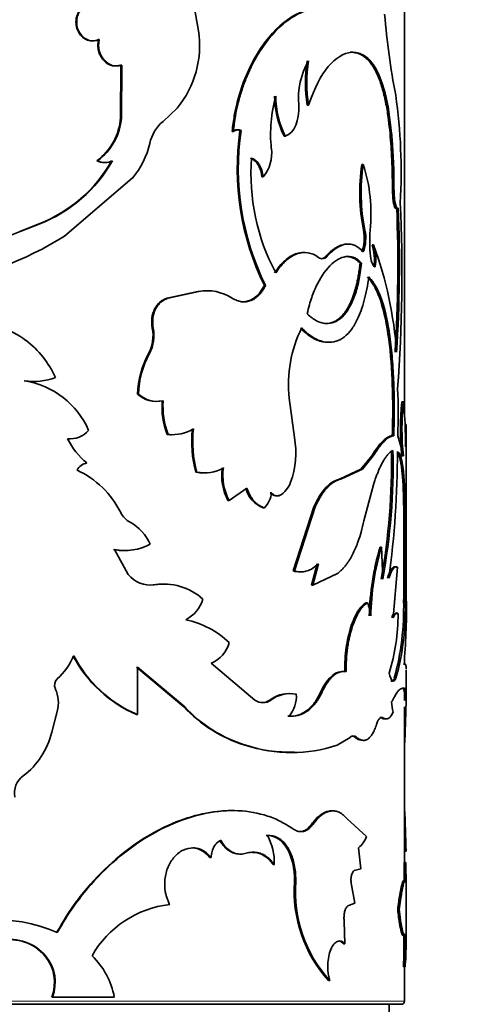
# Model space of a CAD drawing. Units: millimetres. Extents: x 0 to 1591, y 0 to 1922.
# Drawn here: x 826 to 840, y 1299 to 1331 of the extents above; entities that cross this region are included whole.
import ezdxf
from ezdxf import colors
from ezdxf.entities.mleader import LeaderData, LeaderLine
from ezdxf.math import Vec2, Vec3

# ---------------------------------------------------------------- set-up
doc = ezdxf.new("R2010")
doc.units = ezdxf.units.MM
doc.layers.add('DV1_Défaut', color=7, linetype='Continuous')
doc.layers.add('Défaut', color=7, linetype='Continuous')

# ---------------------------------------------------------------- blocks, each defined once
blk = doc.blocks.new('_DOT')
at = {"color": 0}
blk.add_line((0, 0), (-1, 0), dxfattribs=at)
at = {"color": 0, "const_width": 0.333}
blk.add_lwpolyline([(-0.1665, 0, 1), (0.1665, 0, 1)], format="xyb", close=True, dxfattribs=at)
blk = doc.blocks.new('SE')
at = {"layer": 'DV1_Défaut', "color": 7, "linetype": 'Continuous', "lineweight": 35}
for p, q in [((838.013, 1318.39), (838.013, 1346.514)), ((831.354, 1330.897), (831.175, 1331.859)), ((828.115, 1330.607), (828.14, 1330.607)), ((836.26, 1330.201), (836.305, 1330.201)), ((828.834, 1328.082), (828.845, 1329.783)), ((828.845, 1329.783), (828.872, 1329.783)), ((828.861, 1328.082), (828.872, 1329.783)), ((834.869, 1328.491), (834.912, 1328.491)), ((830.206, 1327.963), (830.658, 1328.387)), ((828.834, 1328.082), (828.861, 1328.082)), ((832.437, 1327.64), (832.474, 1327.64)), ((832.693, 1327.669), (832.73, 1327.669)), ((834.118, 1327.484), (834.158, 1327.484)), ((828.065, 1326.688), (828.09, 1326.688)), ((836.631, 1326.568), (836.677, 1326.568)), ((837.613, 1326.439), (837.662, 1326.439)), ((837.623, 1325.782), (837.613, 1326.439)), ((837.672, 1325.782), (837.662, 1326.439)), ((827.021, 1324.249), (829.216, 1326.13)), ((833.404, 1326.165), (833.442, 1326.165)), ((837.623, 1325.782), (837.672, 1325.782)), ((837.759, 1325.149), (837.808, 1325.149)), ((825.57, 1324.4), (826.199, 1324.65)), ((825.589, 1324.4), (826.216, 1324.649)), ((826.198, 1324.65), (826.216, 1324.649)), ((823.659, 1323.639), (825.589, 1324.4)), ((825.57, 1324.4), (825.589, 1324.4)), ((836.685, 1324.439), (836.732, 1324.439)), ((836.966, 1323.962), (837.014, 1323.962)), ((836.578, 1323.379), (836.624, 1323.379)), ((831.327, 1322.456), (830.342, 1322.24)), ((831.36, 1322.456), (830.373, 1322.24)), ((831.327, 1322.456), (831.36, 1322.456)), ((833.48, 1322.65), (833.519, 1322.65)), ((830.342, 1322.24), (830.373, 1322.24)), ((829.856, 1321.271), (829.885, 1321.271)), ((829.739, 1320.451), (829.768, 1320.451)), ((825.71, 1319.565), (825.729, 1319.565)), ((829.381, 1319.137), (829.409, 1319.137)), ((834.456, 1317.73), (834.286, 1319.004)), ((837.926, 1318.887), (837.976, 1318.887)), ((838.012, 1318.154), (838.062, 1318.154)), ((830.342, 1317.83), (830.373, 1317.83)), ((837.616, 1317.791), (837.665, 1317.791)), ((837.976, 1317.138), (837.792, 1317.791)), ((838.063, 1316.062), (838.063, 1317.831)), ((836.956, 1317.138), (836.604, 1316.703)), ((837.003, 1317.138), (836.651, 1316.703)), ((836.956, 1317.138), (837.003, 1317.138)), ((837.926, 1317.138), (837.976, 1317.138)), ((836.604, 1316.703), (835.935, 1316.389)), ((836.651, 1316.703), (835.979, 1316.389)), ((836.604, 1316.703), (836.651, 1316.703)), ((831.265, 1316.614), (831.298, 1316.614)), ((835.935, 1316.389), (835.979, 1316.389)), ((832.339, 1315.696), (832.917, 1316.093)), ((836.698, 1315.037), (837.017, 1316.24)), ((838.063, 1312.438), (838.063, 1316.062)), ((832.303, 1315.696), (832.339, 1315.696)), ((833.673, 1315.945), (833.712, 1315.945)), ((833.929, 1315.854), (833.969, 1315.854)), ((833.443, 1315.458), (833.482, 1315.458)), ((835.081, 1315.486), (834.413, 1313.413)), ((835.123, 1315.486), (834.454, 1313.413)), ((835.081, 1315.486), (835.123, 1315.486)), ((837.987, 1315.312), (838.037, 1315.312)), ((837.996, 1313.385), (837.987, 1315.312)), ((838.046, 1313.385), (838.037, 1315.312)), ((829.08, 1313.301), (828.633, 1314.108)), ((837.222, 1314.187), (837.27, 1314.187)), ((837.307, 1313.153), (837.27, 1314.187)), ((835.185, 1313.645), (835.006, 1312.954)), ((835.227, 1313.645), (835.048, 1312.954)), ((837.788, 1313.535), (837.647, 1311.896)), ((837.738, 1313.535), (837.788, 1313.535)), ((834.413, 1313.413), (834.454, 1313.413)), ((835.048, 1312.954), (835.842, 1313.326)), ((837.996, 1313.385), (838.046, 1313.385)), ((829.891, 1312.962), (829.92, 1312.962)), ((835.006, 1312.954), (835.048, 1312.954)), ((836.771, 1312.385), (836.818, 1312.385)), ((837.984, 1312.439), (838.034, 1312.439)), ((838.013, 1312.438), (838.013, 1312.439)), ((837.755, 1312.03), (837.804, 1312.03)), ((838.013, 1311.714), (838.013, 1312.096)), ((829.345, 1310.295), (830.875, 1309.02)), ((829.374, 1308.764), (829.374, 1310.295)), ((829.374, 1310.295), (830.907, 1309.02)), ((833.178, 1309.232), (831.758, 1310.426)), ((838.013, 1310.372), (838.013, 1310.576)), ((836.079, 1310.155), (836.124, 1310.155)), ((838.063, 1309.18), (838.063, 1310.205)), ((837.682, 1309.938), (837.731, 1309.938)), ((837.945, 1309.617), (838.016, 1309.617)), ((830.875, 1309.02), (830.907, 1309.02)), ((833.653, 1309.232), (833.692, 1309.232)), ((838.013, 1303.975), (838.013, 1309.019)), ((826.606, 1308.192), (826.783, 1308.868)), ((829.345, 1308.764), (829.374, 1308.764)), ((838.007, 1308.858), (838.057, 1308.858)), ((838.057, 1308.858), (838.02, 1307.862)), ((837.262, 1308.662), (837.31, 1308.662)), ((832.847, 1307.775), (832.884, 1307.775)), ((835.832, 1307.775), (836.252, 1308.027)), ((836.42, 1308.027), (836.466, 1308.027)), ((835.004, 1305.212), (835.046, 1305.212)), ((836.783, 1304.819), (836.154, 1305.393)), ((836.603, 1303.778), (836.524, 1304.457)), ((838.012, 1304.345), (838.062, 1304.345)), ((831.723, 1304.141), (831.757, 1304.141)), ((833.764, 1303.914), (833.804, 1303.914)), ((838.004, 1303.975), (838.054, 1303.975)), ((836.388, 1303.723), (836.603, 1303.778)), ((834.455, 1303.356), (834.496, 1303.356)), ((836.408, 1302.658), (836.287, 1303.307)), ((838.063, 1301.243), (838.063, 1303.4)), ((836.179, 1302.575), (836.408, 1302.658)), ((837.792, 1302.449), (837.841, 1302.449)), ((836.083, 1301.35), (836.062, 1302.071)), ((836.038, 1301.35), (836.083, 1301.35)), ((826.386, 1300.958), (826.407, 1300.958)), ((837.98, 1300.598), (838.03, 1300.598)), ((838.013, 1299.489), (838.013, 1300.598)), ((835.551, 1300.163), (835.595, 1300.163)), ((826.604, 1299.62), (826.626, 1299.62)), ((826.626, 1299.62), (828.628, 1299.62)), ((798.113, 1299.389), (837.913, 1299.389)), ((837.513, 1298.889), (837.513, 1299.389))]:
    blk.add_line(p, q, dxfattribs=at)
at = {"layer": 'DV1_Défaut', "color": 7, "linetype": 'Continuous', "lineweight": 18}
for p, q in [((835.474, 1323.601), (835.517, 1323.601)), ((835.322, 1309.529), (835.365, 1309.529)), ((838.013, 1299.489), (798.013, 1299.489))]:
    blk.add_line(p, q, dxfattribs=at)
at = {"layer": 'DV1_Défaut', "color": 7, "linetype": 'Continuous', "lineweight": 35}
for centre, radius, start, end in [((861.918, 1333.472), 24.634, 184.7521, 190.9077), ((828.183, 1330.425), 3.206, 320.5408, 8.4702), ((836.995, 1328.711), 2.41, 149.8003, 185.2337), ((838.938, 1329.207), 4.131, 170.0164, 189.9836), ((839.013, 1329.207), 4.164, 170.0953, 189.9047), ((838.241, 1327.554), 4.559, 164.4616, 185.9061), ((836.955, 1328.844), 3.147, 181.2629, 205.6041), ((836.879, 1328.818), 3.03, 180.8182, 206.1136), ((820.134, 1326.322), 17.77, 356.7976, 8.0479), ((826.929, 1328.224), 1.91, 306.4943, 355.7396), ((826.945, 1328.232), 1.922, 306.5757, 355.5371), ((831.062, 1326.957), 1.321, 130.4035, 167.1262), ((832.595, 1327.395), 0.291, 70.3041, 122.8224), ((832.631, 1327.395), 0.291, 70.251, 122.8434), ((841.222, 1326.436), 8.618, 171.7723, 206.06), ((841.194, 1326.429), 8.555, 171.6629, 206.2133), ((827.209, 1327.829), 2.63, 319.7544, 347.3073), ((832.561, 1326.916), 1.158, 319.549, 8.3495), ((824.512, 1328.955), 4.624, 291.3853, 330.6417), ((824.557, 1328.938), 4.599, 291.137, 330.7119), ((828.304, 1327.167), 0.535, 243.5109, 270.1066), ((828.329, 1327.173), 0.54, 243.7236, 296.2764), ((839.921, 1326.279), 6.874, 175.8644, 207.941), ((842.924, 1325.664), 6.358, 171.8205, 191.1039), ((842.852, 1325.661), 6.242, 171.6417, 191.2898), ((831.792, 1324.98), 5.137, 353.9609, 18.0142), ((788.843, 1323.019), 49.088, 355.6663, 2.698), ((793.42, 1323.326), 44.377, 356.3364, 2.3541), ((794.2, 1323.319), 43.647, 356.2844, 2.4029), ((835.462, 1324.18), 1.25, 339.2008, 11.9529), ((835.539, 1324.178), 1.221, 338.7906, 12.3422), ((841.704, 1324.083), 4.816, 175.7609, 185.7425), ((820.886, 1334.111), 11.615, 279.8135, 301.8797), ((835.449, 1323.491), 1.589, 351.3237, 17.2174), ((825.157, 1319.615), 12.629, 3.976, 20.1331), ((835.501, 1323.491), 1.584, 351.2925, 17.2706), ((835.357, 1323.717), 0.198, 231.86, 324.0723), ((831.598, 1321.018), 1.463, 84.7714, 100.7118), ((831.631, 1321.007), 1.474, 56.7938, 100.6165), ((824.039, 1318.565), 2.887, 53.1674, 90.0595), ((828.646, 1321.026), 1.235, 332.2622, 11.4639), ((828.681, 1321.026), 1.229, 332.1481, 11.5374), ((838.349, 1319.458), 4.088, 153.5634, 186.3807), ((823.876, 1318.391), 3.125, 24.1709, 52.6902), ((832.317, 1319.043), 2.938, 151.3582, 178.1759), ((832.345, 1319.041), 2.938, 151.3207, 178.1408), ((826.005, 1321.539), 1.995, 261.4947, 270.5867), ((826.023, 1321.565), 2.021, 261.6346, 290.3688), ((825.309, 1316.888), 2.71, 23.2839, 81.0901), ((822.67, 1318.53), 15.141, 357.1998, 2.9496), ((829.989, 1319.807), 0.906, 227.7603, 282.0507), ((830.017, 1319.804), 0.903, 227.64, 282.243), ((832.615, 1318.728), 2.444, 175.4695, 201.5685), ((832.65, 1318.73), 2.448, 175.5116, 201.5684), ((846.146, 1318.013), 8.267, 173.9294, 186.0705), ((846.151, 1318.013), 8.222, 173.8968, 186.1032), ((823.578, 1317.472), 14.467, 359.8283, 5.6137), ((827.176, 1318.528), 0.844, 265.946, 317.5731), ((830.503, 1319.16), 1.337, 264.4032, 300.7825), ((834.774, 1317.596), 3.643, 173.4375, 195.6226), ((834.815, 1317.597), 3.651, 173.4729, 195.6097), ((878.571, 1316.817), 40.53, 178.1102, 179.1357), ((1093.849, 1317.185), 255.789, 179.78307, 179.85384), ((829.283, 1318.785), 2.429, 206.8658, 230.6093), ((830.474, 1319.145), 1.322, 264.2727, 270.2918), ((831.607, 1317.25), 2.889, 340.4468, 9.5569), ((816.213, 1316.92), 21.38, 349.8507, 1.0505), ((817.292, 1316.842), 20.352, 349.5554, 1.3231), ((807.137, 1317.291), 30.646, 352.2958, 359.9683), ((827.858, 1316.388), 0.532, 102.5782, 146.47), ((826.173, 1313.977), 2.976, 26.4155, 65.3478), ((831.549, 1317.799), 1.211, 258.0307, 300.1424), ((833.82, 1316.499), 1.716, 171.5446, 207.892), ((833.841, 1316.498), 1.702, 171.4102, 208.074), ((831.516, 1317.789), 1.202, 257.9284, 270.7629), ((820.219, 1315.267), 17.769, 0.1425, 3.8945), ((820.548, 1315.276), 17.489, 0.1175, 3.9296), ((833.762, 1316.307), 0.907, 193.6154, 249.4131), ((833.612, 1316.519), 0.755, 298.2209, 341.8485), ((832.878, 1316.042), 0.84, 315.9496, 353.3612), ((829.514, 1315.651), 0.761, 207.353, 240.6359), ((828.416, 1313.663), 1.51, 24.255, 61.325), ((828.952, 1315.74), 1.668, 258.0588, 270.7188), ((828.978, 1315.753), 1.68, 258.1461, 298.9973), ((845.315, 1311.782), 8.443, 163.4471, 178.7803), ((845.355, 1311.779), 8.436, 163.4187, 178.7649), ((829.801, 1313.878), 0.923, 218.7094, 277.446), ((834.615, 1314.141), 0.756, 254.5445, 271.1474), ((801.299, 1313.367), 36.697, 358.5508, 0.0275), ((804.783, 1313.325), 33.263, 358.4728, 0.102), ((830.201, 1311.121), 1.867, 89.4441, 99.5698), ((830.234, 1311.123), 1.866, 47.6505, 99.6939), ((830.441, 1312.811), 1.095, 296.9525, 343.5954), ((835.014, 1311.724), 1.922, 7.1068, 20.1418), ((829.034, 1312.251), 8.952, 345.0267, 1.2005), ((830.137, 1312.127), 7.904, 343.9277, 2.2654), ((809.621, 1312.552), 28.461, 355.6093, 359.7549), ((831.21, 1312.035), 6.594, 343.0169, 359.9584), ((830.344, 1309.007), 2.89, 46.2158, 78.1592), ((831.376, 1311.352), 1.001, 292.4146, 345.0171), ((825.406, 1311.459), 2.066, 311.8276, 337.5682), ((831.047, 1312.655), 4.247, 207.8602, 246.3836), ((831.036, 1312.623), 4.202, 207.6866, 246.6999), ((826.969, 1309.72), 0.273, 132.9547, 205.2337), ((825.709, 1309.149), 1.11, 345.3361, 24.141), ((834.276, 1308.42), 1.024, 85.6353, 127.5018), ((834.316, 1308.419), 1.025, 78.8078, 127.5082), ((833.495, 1309.369), 1.021, 320.2105, 3.1079), ((834.188, 1312.083), 4.512, 222.7484, 252.7057), ((834.171, 1312.011), 4.428, 222.4931, 253.0901), ((833.435, 1309.597), 0.446, 234.8094, 305.1906), ((833.396, 1309.6), 0.449, 270.395, 304.8714), ((838.852, 1309.201), 1.256, 181.2248, 196.3167), ((824.167, 1308.78), 2.509, 307.1104, 346.4447), ((836.313, 1307.922), 0.15, 44.4405, 89.39), ((834.317, 1312.427), 4.879, 252.4572, 271.616), ((834.358, 1312.211), 4.675, 251.6174, 288.3826), ((826.101, 1306.219), 0.701, 126.875, 189.9684), ((785.779, 1303.291), 52.293, 1.1548, 2.6727), ((831.97, 1303.97), 1.834, 358.2695, 28.6611), ((836.079, 1305.049), 0.74, 306.9175, 341.9389), ((833.069, 1303.494), 0.812, 31.1654, 88.9066), ((870.618, 1303.652), 32.615, 179.4329, 180.5671), ((869.215, 1303.652), 31.163, 179.4065, 180.5935), ((838.788, 1303.059), 4.344, 176.0782, 221.8213), ((838.688, 1303.013), 4.206, 175.321, 222.6665), ((830.784, 1299.336), 3.301, 96.339, 150.5773), ((824.854, 1297.352), 4.769, 66.106, 123.0311), ((803.812, 1301.596), 34.183, 358.3261, 0.122), ((802.191, 1301.62), 35.854, 358.366, 0.0782), ((825.241, 1299.975), 1.509, 40.644, 101.069), ((825.266, 1299.987), 1.498, 40.3764, 101.4251), ((831.924, 1301.21), 6.137, 354.2763, 0.58), ((825.361, 1300.104), 1.334, 338.7356, 39.7898), ((825.395, 1300.105), 1.323, 338.467, 40.104), ((826.214, 1299.184), 2.453, 10.2401, 46.3252), ((837.913, 1299.489), 0.1, 270, 0)]:
    blk.add_arc(centre, radius, start, end, dxfattribs=at)
for points, knots in [([(835.182, 1331.613), (835.147, 1331.613), (835.113, 1331.611), (835.067, 1331.606), (835.042, 1331.603), (835.002, 1331.597), (834.982, 1331.593), (834.922, 1331.581), (834.882, 1331.571), (834.76, 1331.536), (834.679, 1331.506), (834.27, 1331.318), (833.939, 1331.056), (833.325, 1330.319), (833.06, 1329.871), (832.744, 1329.079), (832.658, 1328.81), (832.579, 1328.485), (832.574, 1328.466), (832.561, 1328.406), (832.554, 1328.376), (832.535, 1328.28), (832.522, 1328.211), (832.485, 1327.991), (832.461, 1327.825), (832.437, 1327.64)], [0, 0, 0, 0, 0.035717, 0.035717, 0.052937, 0.052937, 0.070156, 0.070156, 0.104595, 0.104595, 0.173472, 0.173472, 0.448981, 0.448981, 0.724491, 0.724491, 0.862245, 0.862245, 0.879465, 0.879465, 0.896684, 0.896684, 0.931123, 0.931123, 1, 1, 1, 1]), ([(835.581, 1331.568), (835.538, 1331.577), (835.455, 1331.594), (835.335, 1331.609), (835.226, 1331.615), (835.104, 1331.608), (834.965, 1331.583), (834.802, 1331.537), (834.529, 1331.428), (834.142, 1331.186), (833.664, 1330.711), (833.23, 1330.096), (832.93, 1329.481), (832.738, 1328.945), (832.623, 1328.542), (832.536, 1328.104), (832.496, 1327.806), (832.474, 1327.64)], [0, 0, 0, 0, 0.036918, 0.070055, 0.099451, 0.125163, 0.167125, 0.208815, 0.250407, 0.37538, 0.500408, 0.625347, 0.750191, 0.81244, 0.875157, 0.930105, 1, 1, 1, 1]), ([(828.115, 1330.607), (828.055, 1330.589), (827.94, 1330.553), (827.759, 1330.584), (827.597, 1330.675), (827.473, 1330.828), (827.395, 1331.017), (827.384, 1331.182), (827.399, 1331.302), (827.419, 1331.378), (827.449, 1331.453), (827.487, 1331.525), (827.519, 1331.569), (827.535, 1331.592)], [0, 0, 0, 0, 0.129605, 0.250303, 0.375183, 0.500169, 0.624802, 0.749607, 0.797676, 0.845894, 0.895146, 0.946266, 1, 1, 1, 1]), ([(828.14, 1330.607), (828.017, 1330.559), (827.9, 1330.554), (827.679, 1330.632), (827.575, 1330.715), (827.434, 1330.952), (827.404, 1331.081), (827.424, 1331.366), (827.468, 1331.473), (827.559, 1331.592)], [0, 0, 0, 0, 0.25, 0.25, 0.5, 0.5, 0.75, 0.75, 1, 1, 1, 1]), ([(828.872, 1329.783), (828.65, 1329.716), (828.46, 1329.771), (828.146, 1330.122), (828.091, 1330.342), (828.14, 1330.607)], [0, 0, 0, 0, 0.5, 0.5, 1, 1, 1, 1]), ([(828.845, 1329.783), (828.792, 1329.77), (828.69, 1329.747), (828.536, 1329.766), (828.395, 1329.832), (828.294, 1329.924), (828.223, 1330.012), (828.178, 1330.085), (828.143, 1330.162), (828.117, 1330.243), (828.102, 1330.329), (828.096, 1330.418), (828.1, 1330.512), (828.11, 1330.575), (828.115, 1330.607)], [0, 0, 0, 0, 0.132922, 0.2547, 0.373839, 0.499377, 0.563617, 0.625204, 0.685179, 0.74467, 0.804831, 0.866778, 0.931535, 1, 1, 1, 1]), ([(837.613, 1326.439), (837.606, 1326.609), (837.594, 1326.92), (837.564, 1327.375), (837.524, 1327.796), (837.464, 1328.254), (837.38, 1328.717), (837.259, 1329.173), (837.105, 1329.565), (836.937, 1329.84), (836.769, 1330.019), (836.642, 1330.108), (836.536, 1330.155), (836.455, 1330.178), (836.362, 1330.194), (836.295, 1330.198), (836.26, 1330.201)], [0, 0, 0, 0, 0.081863, 0.149998, 0.225172, 0.300028, 0.399941, 0.499992, 0.607327, 0.714202, 0.785674, 0.857089, 0.887651, 0.921611, 0.959042, 1, 1, 1, 1]), ([(837.662, 1326.439), (837.65, 1326.761), (837.637, 1327.018), (837.622, 1327.232), (837.619, 1327.271), (837.614, 1327.333), (837.612, 1327.365), (837.604, 1327.457), (837.599, 1327.518), (837.581, 1327.699), (837.568, 1327.817), (837.496, 1328.392), (837.416, 1328.804), (837.194, 1329.497), (837.058, 1329.76), (836.803, 1330.031), (836.713, 1330.096), (836.603, 1330.147), (836.596, 1330.149), (836.576, 1330.157), (836.565, 1330.16), (836.532, 1330.17), (836.508, 1330.176), (836.431, 1330.191), (836.372, 1330.198), (836.305, 1330.201)], [0, 0, 0, 0, 0.125, 0.125, 0.140625, 0.140625, 0.15625, 0.15625, 0.1875, 0.1875, 0.25, 0.25, 0.5, 0.5, 0.75, 0.75, 0.875, 0.875, 0.890625, 0.890625, 0.90625, 0.90625, 0.9375, 0.9375, 1, 1, 1, 1]), ([(833.404, 1326.165), (833.398, 1326.199), (833.388, 1326.266), (833.364, 1326.361), (833.334, 1326.446), (833.298, 1326.524), (833.257, 1326.592), (833.209, 1326.652), (833.154, 1326.702), (833.094, 1326.744), (833.05, 1326.764), (833.028, 1326.775)], [0, 0, 0, 0, 0.119339, 0.232654, 0.34146, 0.44747, 0.552531, 0.65854, 0.767347, 0.880661, 1, 1, 1, 1]), ([(837.759, 1325.149), (837.743, 1325.143), (837.712, 1325.131), (837.676, 1325.239), (837.656, 1325.338), (837.646, 1325.399), (837.638, 1325.465), (837.632, 1325.537), (837.627, 1325.614), (837.624, 1325.696), (837.623, 1325.753), (837.623, 1325.782)], [0, 0, 0, 0, 0.254829, 0.498151, 0.569863, 0.639694, 0.708766, 0.778233, 0.849235, 0.922838, 1, 1, 1, 1]), ([(837.808, 1325.149), (837.776, 1325.116), (837.744, 1325.162), (837.689, 1325.407), (837.673, 1325.573), (837.672, 1325.782)], [0, 0, 0, 0, 0.5, 0.5, 1, 1, 1, 1]), ([(835.474, 1323.601), (835.502, 1323.631), (835.558, 1323.69), (835.643, 1323.766), (835.726, 1323.831), (835.808, 1323.885), (835.89, 1323.928), (835.969, 1323.959), (836.048, 1323.98), (836.108, 1323.987), (836.142, 1323.987), (836.151, 1323.987)], [0, 0, 0, 0, 0.126858, 0.251022, 0.37286, 0.492761, 0.611134, 0.728404, 0.845006, 0.961385, 1, 1, 1, 1]), ([(835.517, 1323.601), (835.63, 1323.723), (835.734, 1323.814), (835.924, 1323.934), (836.031, 1323.976), (836.182, 1323.993), (836.232, 1323.992), (836.328, 1323.977), (836.38, 1323.96), (836.501, 1323.904), (836.588, 1323.836), (836.677, 1323.736)], [0, 0, 0, 0, 0.25, 0.25, 0.5, 0.5, 0.625, 0.625, 0.75, 0.75, 1, 1, 1, 1]), ([(833.809, 1323.058), (833.863, 1323.134), (833.968, 1323.283), (834.138, 1323.459), (834.312, 1323.592), (834.46, 1323.665), (834.578, 1323.7), (834.665, 1323.715), (834.721, 1323.717), (834.748, 1323.717)], [0, 0, 0, 0, 0.1942, 0.379767, 0.56004, 0.738653, 0.828053, 0.917405, 1, 1, 1, 1]), ([(833.849, 1323.058), (833.959, 1323.224), (834.068, 1323.355), (834.282, 1323.549), (834.407, 1323.627), (834.655, 1323.717), (834.779, 1323.729), (835.002, 1323.693), (835.117, 1323.643), (835.234, 1323.562)], [0, 0, 0, 0, 0.25, 0.25, 0.5, 0.5, 0.75, 0.75, 1, 1, 1, 1]), ([(836.624, 1323.379), (836.545, 1323.457), (836.471, 1323.511), (836.339, 1323.574), (836.254, 1323.592), (836.009, 1323.585), (835.837, 1323.505), (835.496, 1323.197), (835.335, 1322.975), (835.127, 1322.562), (835.061, 1322.406), (834.962, 1322.116), (834.913, 1321.94), (834.864, 1321.733)], [0, 0, 0, 0, 0.125, 0.125, 0.25, 0.25, 0.5, 0.5, 0.75, 0.75, 0.875, 0.875, 1, 1, 1, 1]), ([(834.864, 1321.733), (834.979, 1321.631), (835.079, 1321.557), (835.253, 1321.465), (835.36, 1321.432), (835.654, 1321.408), (835.84, 1321.48), (836.167, 1321.798), (836.303, 1322.037), (836.459, 1322.484), (836.504, 1322.654), (836.569, 1322.968), (836.598, 1323.157), (836.624, 1323.379)], [0, 0, 0, 0, 0.125, 0.125, 0.25, 0.25, 0.5, 0.5, 0.75, 0.75, 0.875, 0.875, 1, 1, 1, 1]), ([(835.336, 1323.519), (835.343, 1323.52), (835.363, 1323.524), (835.397, 1323.538), (835.436, 1323.564), (835.461, 1323.588), (835.474, 1323.601)], [0, 0, 0, 0, 0.138561, 0.417882, 0.703698, 1, 1, 1, 1]), ([(835.428, 1321.422), (835.455, 1321.42), (835.535, 1321.419), (835.666, 1321.444), (835.818, 1321.517), (835.939, 1321.615), (836.033, 1321.716), (836.101, 1321.803), (836.165, 1321.901), (836.225, 1322.007), (836.28, 1322.123), (836.331, 1322.248), (836.378, 1322.382), (836.42, 1322.525), (836.459, 1322.678), (836.495, 1322.84), (836.526, 1323.011), (836.554, 1323.191), (836.57, 1323.315), (836.578, 1323.379)], [0, 0, 0, 0, 0.0462725, 0.138646, 0.2321087, 0.3281959, 0.3803628, 0.4315739, 0.4820575, 0.5320517, 0.5818016, 0.631556, 0.6815636, 0.7320695, 0.7833113, 0.8355168, 0.8889016, 0.9436671, 1, 1, 1, 1]), ([(836.578, 1323.379), (836.529, 1323.422), (836.433, 1323.506), (836.285, 1323.571), (836.187, 1323.587), (836.141, 1323.588)], [0, 0, 0, 0, 0.365111, 0.714211, 1, 1, 1, 1]), ([(834.689, 1321.278), (834.728, 1321.24), (834.795, 1321.175), (834.929, 1321.053), (835.097, 1320.942), (835.305, 1320.849), (835.544, 1320.801), (835.806, 1320.829), (836.071, 1320.974), (836.3, 1321.213), (836.476, 1321.51), (836.612, 1321.836), (836.714, 1322.168), (836.798, 1322.533), (836.838, 1322.797), (836.858, 1322.93)], [0, 0, 0, 0, 0.041702, 0.071471, 0.142947, 0.214802, 0.285927, 0.393094, 0.500241, 0.600262, 0.700329, 0.775071, 0.850266, 0.924979, 1, 1, 1, 1]), ([(836.811, 1322.93), (836.917, 1322.81), (836.994, 1322.7), (837.056, 1322.586), (837.067, 1322.565), (837.085, 1322.53), (837.094, 1322.512), (837.119, 1322.459), (837.136, 1322.422), (837.184, 1322.307), (837.215, 1322.226), (837.357, 1321.799), (837.441, 1321.385), (837.564, 1320.441), (837.6, 1319.937), (837.627, 1319.131), (837.632, 1318.867), (837.631, 1318.561), (837.631, 1318.542), (837.631, 1318.487), (837.631, 1318.459), (837.63, 1318.37), (837.629, 1318.307), (837.625, 1318.106), (837.621, 1317.956), (837.616, 1317.791)], [0, 0, 0, 0, 0.125, 0.125, 0.140625, 0.140625, 0.15625, 0.15625, 0.1875, 0.1875, 0.25, 0.25, 0.5, 0.5, 0.75, 0.75, 0.875, 0.875, 0.890625, 0.890625, 0.90625, 0.90625, 0.9375, 0.9375, 1, 1, 1, 1]), ([(836.858, 1322.93), (836.89, 1322.892), (836.951, 1322.821), (837.031, 1322.711), (837.114, 1322.573), (837.201, 1322.389), (837.323, 1322.065), (837.448, 1321.59), (837.557, 1320.925), (837.631, 1320.19), (837.665, 1319.535), (837.678, 1319), (837.682, 1318.611), (837.677, 1318.207), (837.669, 1317.94), (837.665, 1317.791)], [0, 0, 0, 0, 0.048388, 0.090086, 0.125185, 0.18799, 0.250376, 0.375329, 0.500333, 0.625252, 0.750107, 0.812322, 0.875087, 0.930034, 1, 1, 1, 1]), ([(833.519, 1322.65), (833.5, 1322.615), (833.463, 1322.547), (833.401, 1322.455), (833.336, 1322.374), (833.267, 1322.304), (833.195, 1322.245), (833.119, 1322.197), (833.019, 1322.151), (832.895, 1322.12), (832.745, 1322.122), (832.591, 1322.16), (832.49, 1322.213), (832.439, 1322.24)], [0, 0, 0, 0, 0.07604, 0.149578, 0.221156, 0.291359, 0.360808, 0.430142, 0.500007, 0.621787, 0.743485, 0.868506, 1, 1, 1, 1]), ([(830.342, 1322.24), (830.163, 1322.187), (830.026, 1322.07), (829.841, 1321.705), (829.815, 1321.5), (829.856, 1321.271)], [0, 0, 0, 0, 0.5, 0.5, 1, 1, 1, 1]), ([(830.373, 1322.24), (830.348, 1322.232), (830.299, 1322.216), (830.229, 1322.181), (830.165, 1322.138), (830.106, 1322.088), (830.052, 1322.029), (830.004, 1321.962), (829.928, 1321.829), (829.851, 1321.594), (829.874, 1321.381), (829.885, 1321.271)], [0, 0, 0, 0, 0.076746, 0.150341, 0.221601, 0.291423, 0.360759, 0.430582, 0.501845, 0.745224, 1, 1, 1, 1]), ([(834.647, 1321.278), (834.725, 1321.202), (834.786, 1321.144), (834.874, 1321.068), (834.938, 1321.02), (835.124, 1320.905), (835.245, 1320.855), (835.419, 1320.819), (835.475, 1320.813), (835.529, 1320.813)], [0, 0, 0, 0, 0.202376, 0.202376, 0.404753, 0.404753, 0.809505, 0.809505, 1, 1, 1, 1]), ([(837.616, 1317.791), (837.564, 1317.782), (837.515, 1317.765), (837.427, 1317.715), (837.37, 1317.67), (837.259, 1317.562), (837.199, 1317.492), (837.092, 1317.349), (837.029, 1317.255), (836.956, 1317.138)], [0, 0, 0, 0, 0.25, 0.25, 0.5, 0.5, 0.75, 0.75, 1, 1, 1, 1]), ([(837.665, 1317.791), (837.646, 1317.787), (837.61, 1317.78), (837.554, 1317.759), (837.497, 1317.728), (837.434, 1317.681), (837.365, 1317.62), (837.295, 1317.546), (837.216, 1317.453), (837.119, 1317.319), (837.044, 1317.202), (837.003, 1317.138)], [0, 0, 0, 0, 0.106645, 0.201987, 0.286166, 0.393675, 0.50009, 0.599305, 0.699567, 0.837425, 1, 1, 1, 1]), ([(837.017, 1316.24), (837.033, 1316.286), (837.064, 1316.378), (837.111, 1316.503), (837.155, 1316.615), (837.206, 1316.736), (837.267, 1316.862), (837.335, 1316.987), (837.401, 1317.09), (837.472, 1317.185), (837.554, 1317.266), (837.609, 1317.296), (837.639, 1317.312)], [0, 0, 0, 0, 0.078211, 0.151816, 0.220941, 0.285738, 0.392885, 0.499887, 0.599707, 0.699761, 0.840956, 1, 1, 1, 1]), ([(837.946, 1316.474), (837.939, 1316.551), (837.925, 1316.701), (837.899, 1316.888), (837.873, 1317.014), (837.85, 1317.094), (837.831, 1317.146), (837.81, 1317.19), (837.794, 1317.214), (837.786, 1317.225), (837.786, 1317.226)], [0, 0, 0, 0, 0.21201, 0.412608, 0.604408, 0.699427, 0.79629, 0.895362, 0.996982, 1, 1, 1, 1]), ([(835.979, 1316.389), (835.953, 1316.383), (835.9, 1316.371), (835.821, 1316.341), (835.743, 1316.302), (835.668, 1316.252), (835.594, 1316.193), (835.498, 1316.101), (835.381, 1315.957), (835.246, 1315.744), (835.165, 1315.573), (835.123, 1315.486)], [0, 0, 0, 0, 0.088271, 0.174143, 0.257933, 0.339982, 0.420653, 0.500329, 0.6605, 0.826115, 1, 1, 1, 1]), ([(832.917, 1316.093), (832.93, 1316.059), (832.955, 1315.992), (832.998, 1315.898), (833.045, 1315.813), (833.096, 1315.737), (833.151, 1315.668), (833.21, 1315.609), (833.273, 1315.558), (833.339, 1315.515), (833.409, 1315.481), (833.457, 1315.465), (833.482, 1315.458)], [0, 0, 0, 0, 0.105153, 0.206891, 0.305996, 0.403312, 0.499734, 0.596178, 0.693561, 0.792775, 0.894662, 1, 1, 1, 1]), ([(833.712, 1315.945), (833.725, 1315.93), (833.751, 1315.901), (833.792, 1315.869), (833.835, 1315.848), (833.879, 1315.839), (833.924, 1315.839), (833.954, 1315.849), (833.969, 1315.854)], [0, 0, 0, 0, 0.172854, 0.338284, 0.499888, 0.661518, 0.827025, 1, 1, 1, 1]), ([(835.842, 1313.326), (835.872, 1313.351), (835.932, 1313.401), (836.014, 1313.482), (836.089, 1313.566), (836.172, 1313.674), (836.263, 1313.813), (836.356, 1313.987), (836.441, 1314.174), (836.526, 1314.397), (836.615, 1314.682), (836.669, 1314.914), (836.698, 1315.037)], [0, 0, 0, 0, 0.078317, 0.152006, 0.221197, 0.286044, 0.393239, 0.500255, 0.600056, 0.70006, 0.841137, 1, 1, 1, 1]), ([(834.454, 1313.413), (834.484, 1313.406), (834.541, 1313.393), (834.626, 1313.384), (834.708, 1313.384), (834.786, 1313.393), (834.901, 1313.42), (835.053, 1313.49), (835.168, 1313.592), (835.227, 1313.645)], [0, 0, 0, 0, 0.105923, 0.208558, 0.308243, 0.405346, 0.500266, 0.741487, 1, 1, 1, 1]), ([(837.458, 1313.182), (837.468, 1313.21), (837.487, 1313.265), (837.517, 1313.336), (837.546, 1313.397), (837.575, 1313.447), (837.604, 1313.488), (837.632, 1313.518), (837.66, 1313.538), (837.681, 1313.546), (837.693, 1313.547), (837.696, 1313.547)], [0, 0, 0, 0, 0.123447, 0.244518, 0.363778, 0.481815, 0.599234, 0.716654, 0.83469, 0.95395, 1, 1, 1, 1]), ([(836.771, 1312.385), (836.72, 1312.353), (836.674, 1312.316), (836.593, 1312.233), (836.55, 1312.178), (836.423, 1311.978), (836.345, 1311.807), (836.211, 1311.397), (836.159, 1311.168), (836.116, 1310.86), (836.109, 1310.798), (836.096, 1310.672), (836.092, 1310.621), (836.082, 1310.439), (836.078, 1310.304), (836.079, 1310.155)], [0, 0, 0, 0, 0.125, 0.125, 0.25, 0.25, 0.5, 0.5, 0.75, 0.75, 0.8125, 0.8125, 0.875, 0.875, 1, 1, 1, 1]), ([(836.818, 1312.385), (836.797, 1312.371), (836.756, 1312.344), (836.698, 1312.294), (836.639, 1312.232), (836.58, 1312.153), (836.502, 1312.029), (836.414, 1311.852), (836.324, 1311.613), (836.249, 1311.35), (836.198, 1311.108), (836.165, 1310.893), (836.142, 1310.689), (836.126, 1310.442), (836.125, 1310.255), (836.124, 1310.155)], [0, 0, 0, 0, 0.060504, 0.114977, 0.163655, 0.224947, 0.286282, 0.393088, 0.500389, 0.600494, 0.700067, 0.760044, 0.820035, 0.903533, 1, 1, 1, 1]), ([(837.598, 1311.896), (837.605, 1311.914), (837.618, 1311.95), (837.639, 1311.992), (837.659, 1312.024), (837.672, 1312.039), (837.679, 1312.045)], [0, 0, 0, 0, 0.257371, 0.508477, 0.755319, 1, 1, 1, 1]), ([(838.063, 1310.235), (838.063, 1310.236), (838.063, 1310.256), (838.062, 1310.294), (838.06, 1310.339), (838.054, 1310.379), (838.043, 1310.405), (838.025, 1310.407), (838.008, 1310.384), (837.998, 1310.373)], [0, 0, 0, 0, 0.001316, 0.127322, 0.249544, 0.368342, 0.568143, 0.77819, 1, 1, 1, 1]), ([(836.124, 1310.155), (836.101, 1310.158), (836.056, 1310.164), (835.988, 1310.159), (835.921, 1310.145), (835.854, 1310.119), (835.789, 1310.083), (835.725, 1310.036), (835.661, 1309.979), (835.599, 1309.91), (835.538, 1309.831), (835.479, 1309.741), (835.421, 1309.641), (835.384, 1309.567), (835.365, 1309.529)], [0, 0, 0, 0, 0.087728, 0.173129, 0.256617, 0.33864, 0.419667, 0.500187, 0.580696, 0.661691, 0.74366, 0.827075, 0.912382, 1, 1, 1, 1]), ([(837.576, 1309.855), (837.582, 1309.85), (837.595, 1309.843), (837.613, 1309.842), (837.631, 1309.852), (837.649, 1309.871), (837.666, 1309.899), (837.677, 1309.925), (837.682, 1309.938)], [0, 0, 0, 0, 0.162897, 0.324933, 0.487924, 0.653655, 0.823823, 1, 1, 1, 1]), ([(835.322, 1309.529), (835.252, 1309.381), (835.179, 1309.256), (835.03, 1309.053), (834.945, 1308.965), (834.666, 1308.755), (834.479, 1308.701), (834.239, 1308.715)], [0, 0, 0, 0, 0.25, 0.25, 0.5, 0.5, 1, 1, 1, 1]), ([(835.365, 1309.529), (835.342, 1309.483), (835.298, 1309.392), (835.226, 1309.269), (835.154, 1309.161), (835.064, 1309.047), (834.952, 1308.936), (834.783, 1308.812), (834.56, 1308.718), (834.375, 1308.716), (834.28, 1308.715)], [0, 0, 0, 0, 0.087688, 0.171114, 0.250611, 0.326566, 0.448951, 0.571717, 0.777905, 1, 1, 1, 1]), ([(837.597, 1309.174), (837.612, 1309.204), (837.643, 1309.263), (837.685, 1309.341), (837.725, 1309.408), (837.762, 1309.465), (837.804, 1309.523), (837.85, 1309.572), (837.901, 1309.608), (837.93, 1309.614), (837.945, 1309.617)], [0, 0, 0, 0, 0.107362, 0.210899, 0.310745, 0.407051, 0.499985, 0.65669, 0.823129, 1, 1, 1, 1]), ([(837.966, 1309.617), (837.979, 1309.614), (837.988, 1309.598), (838.001, 1309.54), (838.007, 1309.49), (838.012, 1309.368), (838.013, 1309.298), (838.013, 1309.222)], [0, 0, 0, 0, 0.348081, 0.348081, 0.696161, 0.696161, 1, 1, 1, 1]), ([(838.016, 1309.617), (838.021, 1309.615), (838.03, 1309.611), (838.04, 1309.59), (838.048, 1309.556), (838.055, 1309.502), (838.06, 1309.429), (838.062, 1309.342), (838.063, 1309.228), (838.062, 1309.07), (838.059, 1308.931), (838.057, 1308.858)], [0, 0, 0, 0, 0.103376, 0.198566, 0.285993, 0.393172, 0.500211, 0.600035, 0.700034, 0.841125, 1, 1, 1, 1]), ([(837.107, 1308.446), (837.114, 1308.468), (837.129, 1308.512), (837.153, 1308.567), (837.178, 1308.611), (837.204, 1308.643), (837.23, 1308.665), (837.256, 1308.676), (837.283, 1308.676), (837.301, 1308.667), (837.31, 1308.662)], [0, 0, 0, 0, 0.131045, 0.256946, 0.379302, 0.499857, 0.62043, 0.742842, 0.868833, 1, 1, 1, 1]), ([(837.31, 1308.662), (837.324, 1308.655), (837.351, 1308.64), (837.39, 1308.627), (837.427, 1308.623), (837.462, 1308.627), (837.511, 1308.647), (837.576, 1308.708), (837.623, 1308.8), (837.647, 1308.848)], [0, 0, 0, 0, 0.106637, 0.20965, 0.309353, 0.406091, 0.50024, 0.740305, 1, 1, 1, 1]), ([(836.466, 1308.027), (836.485, 1308.012), (836.522, 1307.984), (836.576, 1307.955), (836.63, 1307.936), (836.681, 1307.929), (836.732, 1307.932), (836.78, 1307.946), (836.839, 1307.977), (836.906, 1308.037), (836.979, 1308.141), (837.047, 1308.276), (837.087, 1308.389), (837.107, 1308.446)], [0, 0, 0, 0, 0.075919, 0.149701, 0.221712, 0.292349, 0.362029, 0.431189, 0.500274, 0.621079, 0.743116, 0.868711, 1, 1, 1, 1]), ([(836.252, 1308.027), (836.264, 1308.036), (836.288, 1308.054), (836.324, 1308.069), (836.36, 1308.074), (836.396, 1308.069), (836.432, 1308.054), (836.454, 1308.036), (836.466, 1308.027)], [0, 0, 0, 0, 0.170213, 0.336187, 0.5, 0.663813, 0.829787, 1, 1, 1, 1]), ([(832.425, 1305.657), (831.811, 1305.658), (831.169, 1305.519), (830.148, 1305.086), (829.793, 1304.895), (829.1, 1304.439), (828.756, 1304.167), (828.118, 1303.573), (827.818, 1303.247), (827.454, 1302.782), (827.385, 1302.689), (827.284, 1302.548), (827.251, 1302.501), (827.203, 1302.43), (827.188, 1302.406), (827.156, 1302.359), (827.136, 1302.328), (827.042, 1302.182), (826.922, 1301.982), (826.764, 1301.712)], [0, 0, 0, 0, 0.3133201, 0.3133201, 0.4849901, 0.4849901, 0.65666, 0.65666, 0.82833, 0.82833, 0.8712475, 0.8712475, 0.8927063, 0.8927063, 0.9034356, 0.9034356, 0.914165, 0.914165, 1, 1, 1, 1]), ([(834.419, 1305.061), (834.342, 1305.109), (834.211, 1305.192), (834.007, 1305.309), (833.806, 1305.402), (833.366, 1305.565), (832.651, 1305.696), (831.617, 1305.616), (830.541, 1305.279), (829.466, 1304.705), (828.446, 1303.903), (827.68, 1303.069), (827.218, 1302.429), (826.974, 1302.031), (826.855, 1301.83), (826.786, 1301.712)], [0, 0, 0, 0, 0.036499, 0.062574, 0.093341, 0.125149, 0.250177, 0.375205, 0.500222, 0.625187, 0.750153, 0.875051, 0.937519, 0.963536, 1, 1, 1, 1]), ([(835.651, 1305.647), (835.625, 1305.647), (835.599, 1305.645), (835.475, 1305.625), (835.375, 1305.579), (835.194, 1305.441), (835.101, 1305.342), (835.004, 1305.212)], [0, 0, 0, 0, 0.117564, 0.117564, 0.558782, 0.558782, 1, 1, 1, 1]), ([(836.154, 1305.393), (836.129, 1305.42), (836.082, 1305.472), (836.008, 1305.536), (835.936, 1305.585), (835.848, 1305.627), (835.742, 1305.651), (835.62, 1305.646), (835.499, 1305.612), (835.364, 1305.544), (835.21, 1305.418), (835.103, 1305.282), (835.046, 1305.212)], [0, 0, 0, 0, 0.076945, 0.149983, 0.21947, 0.285816, 0.392731, 0.500187, 0.600448, 0.700255, 0.84302, 1, 1, 1, 1]), ([(835.046, 1305.212), (835.028, 1305.188), (834.991, 1305.141), (834.933, 1305.084), (834.874, 1305.038), (834.813, 1305.005), (834.751, 1304.984), (834.687, 1304.975), (834.622, 1304.978), (834.555, 1304.993), (834.487, 1305.02), (834.442, 1305.047), (834.419, 1305.061)], [0, 0, 0, 0, 0.106024, 0.208103, 0.307124, 0.404053, 0.499922, 0.595799, 0.692747, 0.7918, 0.893923, 1, 1, 1, 1]), ([(833.541, 1304.85), (833.819, 1304.863), (834.038, 1304.728), (834.378, 1304.159), (834.458, 1303.797), (834.455, 1303.356)], [0, 0, 0, 0, 0.5, 0.5, 1, 1, 1, 1]), ([(833.58, 1304.85), (833.61, 1304.85), (833.669, 1304.851), (833.756, 1304.839), (833.839, 1304.816), (833.917, 1304.782), (833.991, 1304.737), (834.062, 1304.68), (834.128, 1304.613), (834.191, 1304.534), (834.265, 1304.422), (834.342, 1304.269), (834.414, 1304.068), (834.463, 1303.847), (834.492, 1303.607), (834.495, 1303.441), (834.496, 1303.356)], [0, 0, 0, 0, 0.059976, 0.117847, 0.174006, 0.228882, 0.282935, 0.336646, 0.390506, 0.445001, 0.500601, 0.599715, 0.696407, 0.793522, 0.893868, 1, 1, 1, 1]), ([(831.757, 1304.141), (831.76, 1304.174), (831.767, 1304.239), (831.786, 1304.33), (831.814, 1304.414), (831.85, 1304.489), (831.894, 1304.555), (831.945, 1304.612), (832.004, 1304.662), (832.048, 1304.686), (832.07, 1304.699)], [0, 0, 0, 0, 0.134177, 0.26058, 0.381538, 0.4997, 0.617902, 0.738979, 0.865573, 1, 1, 1, 1]), ([(832.07, 1304.699), (832.09, 1304.666), (832.13, 1304.603), (832.195, 1304.519), (832.262, 1304.446), (832.332, 1304.384), (832.405, 1304.334), (832.48, 1304.295), (832.557, 1304.268), (832.637, 1304.253), (832.719, 1304.249), (832.804, 1304.256), (832.86, 1304.269), (832.888, 1304.276)], [0, 0, 0, 0, 0.097593, 0.191259, 0.281756, 0.369924, 0.456669, 0.542945, 0.629718, 0.71794, 0.808516, 0.902284, 1, 1, 1, 1]), ([(830.419, 1302.617), (830.401, 1302.655), (830.367, 1302.729), (830.325, 1302.843), (830.293, 1302.954), (830.268, 1303.088), (830.255, 1303.247), (830.266, 1303.51), (830.348, 1303.848), (830.566, 1304.182), (830.854, 1304.408), (831.117, 1304.46), (831.309, 1304.439), (831.451, 1304.394), (831.606, 1304.3), (831.705, 1304.196), (831.757, 1304.141)], [0, 0, 0, 0, 0.039045, 0.075706, 0.110262, 0.143045, 0.196473, 0.250143, 0.374814, 0.499671, 0.624562, 0.749577, 0.799755, 0.849755, 0.920696, 1, 1, 1, 1]), ([(831.134, 1304.449), (831.139, 1304.449), (831.143, 1304.449), (831.372, 1304.445), (831.546, 1304.345), (831.723, 1304.141)], [0, 0, 0, 0, 0.019989, 0.019989, 1, 1, 1, 1]), ([(832.888, 1304.276), (832.92, 1304.284), (832.983, 1304.3), (833.076, 1304.311), (833.167, 1304.311), (833.256, 1304.3), (833.341, 1304.278), (833.425, 1304.245), (833.506, 1304.201), (833.584, 1304.146), (833.66, 1304.08), (833.734, 1304.003), (833.78, 1303.944), (833.804, 1303.914)], [0, 0, 0, 0, 0.095461, 0.188258, 0.278926, 0.368041, 0.456206, 0.544048, 0.632195, 0.721275, 0.811892, 0.904621, 1, 1, 1, 1]), ([(838.063, 1303.396), (838.063, 1303.414), (838.063, 1303.471), (838.061, 1303.591), (838.058, 1303.766), (838.055, 1303.904), (838.054, 1303.975)], [0, 0, 0, 0, 0.14151, 0.416098, 0.699828, 1, 1, 1, 1]), ([(836.287, 1303.307), (836.285, 1303.326), (836.282, 1303.363), (836.281, 1303.418), (836.283, 1303.471), (836.29, 1303.523), (836.304, 1303.594), (836.335, 1303.68), (836.37, 1303.709), (836.388, 1303.723)], [0, 0, 0, 0, 0.106479, 0.207176, 0.304634, 0.401651, 0.501063, 0.744641, 1, 1, 1, 1]), ([(837.981, 1303.386), (837.978, 1303.386), (837.976, 1303.385), (837.96, 1303.369), (837.942, 1303.322), (837.901, 1303.166), (837.878, 1303.056), (837.836, 1302.802), (837.814, 1302.642), (837.792, 1302.449)], [0, 0, 0, 0, 0.064843, 0.064843, 0.376562, 0.376562, 0.688281, 0.688281, 1, 1, 1, 1]), ([(838.054, 1303.329), (838.052, 1303.339), (838.049, 1303.359), (838.042, 1303.377), (838.035, 1303.387), (838.026, 1303.386), (838.014, 1303.373), (837.996, 1303.333), (837.972, 1303.251), (837.946, 1303.141), (837.916, 1302.987), (837.88, 1302.762), (837.854, 1302.557), (837.841, 1302.449)], [0, 0, 0, 0, 0.06154, 0.120714, 0.177704, 0.232717, 0.285982, 0.392917, 0.500343, 0.600562, 0.700339, 0.843685, 1, 1, 1, 1]), ([(836.062, 1302.071), (836.06, 1302.093), (836.056, 1302.136), (836.055, 1302.2), (836.058, 1302.262), (836.065, 1302.322), (836.081, 1302.406), (836.116, 1302.508), (836.158, 1302.552), (836.179, 1302.575)], [0, 0, 0, 0, 0.106219, 0.207237, 0.305146, 0.402235, 0.500854, 0.744141, 1, 1, 1, 1]), ([(837.792, 1302.449), (837.811, 1302.273), (837.83, 1302.127), (837.868, 1301.898), (837.889, 1301.797), (837.928, 1301.658), (837.945, 1301.618), (837.959, 1301.608)], [0, 0, 0, 0, 0.334805, 0.334805, 0.66961, 0.66961, 1, 1, 1, 1]), ([(837.841, 1302.449), (837.845, 1302.41), (837.854, 1302.334), (837.867, 1302.227), (837.881, 1302.13), (837.894, 1302.042), (837.911, 1301.938), (837.933, 1301.826), (837.958, 1301.724), (837.981, 1301.653), (838.004, 1301.606), (838.027, 1301.6), (838.038, 1301.645), (838.044, 1301.669)], [0, 0, 0, 0, 0.061474, 0.120559, 0.17746, 0.232408, 0.285659, 0.392511, 0.49993, 0.600184, 0.699996, 0.843485, 1, 1, 1, 1]), ([(835.595, 1300.163), (835.588, 1300.191), (835.573, 1300.246), (835.555, 1300.332), (835.542, 1300.418), (835.534, 1300.504), (835.53, 1300.59), (835.531, 1300.738), (835.555, 1300.945), (835.627, 1301.174), (835.728, 1301.348), (835.846, 1301.438), (835.971, 1301.447), (836.045, 1301.383), (836.083, 1301.35)], [0, 0, 0, 0, 0.044845, 0.087868, 0.129462, 0.170061, 0.21013, 0.250157, 0.374971, 0.499988, 0.625001, 0.750172, 0.87062, 1, 1, 1, 1])]:
    blk.add_open_spline(points, degree=3, knots=knots, dxfattribs=at)
for points in [[(836.305, 1330.201), (835.78, 1330.149), (835.275, 1329.578), (834.912, 1328.491)], [(834.594, 1328.491), (834.62, 1327.99), (834.451, 1327.583), (834.158, 1327.484)], [(833.442, 1326.165), (833.398, 1326.485), (833.275, 1326.688), (833.066, 1326.775)], [(836.912, 1323.601), (836.937, 1323.387), (836.996, 1323.259), (837.067, 1323.252)], [(833.48, 1322.65), (833.285, 1322.272), (833.01, 1322.091), (832.708, 1322.129)], [(837.996, 1316.474), (837.955, 1316.964), (837.899, 1317.207), (837.783, 1317.274)], [(835.935, 1316.389), (835.61, 1316.328), (835.33, 1316.042), (835.081, 1315.486)], [(833.673, 1315.945), (833.751, 1315.849), (833.836, 1315.819), (833.929, 1315.854)], [(837.506, 1313.182), (837.61, 1313.482), (837.699, 1313.59), (837.788, 1313.535)], [(837.647, 1311.896), (837.702, 1312.049), (837.755, 1312.094), (837.804, 1312.03)], [(836.079, 1310.155), (835.804, 1310.203), (835.544, 1309.995), (835.322, 1309.529)], [(837.517, 1310.108), (837.584, 1309.83), (837.665, 1309.767), (837.731, 1309.938)], [(837.216, 1308.675), (837.231, 1308.676), (837.246, 1308.672), (837.262, 1308.662)], [(837.262, 1308.662), (837.305, 1308.636), (837.343, 1308.623), (837.379, 1308.623)], [(836.42, 1308.027), (836.487, 1307.973), (836.551, 1307.942), (836.611, 1307.933)], [(835.004, 1305.212), (834.911, 1305.086), (834.813, 1305.011), (834.709, 1304.986)], [(832.035, 1304.699), (832.201, 1304.421), (832.398, 1304.272), (832.62, 1304.253)], [(835.921, 1301.433), (835.959, 1301.42), (835.997, 1301.393), (836.038, 1301.35)]]:
    blk.add_open_spline(points, degree=3, dxfattribs=at)

msp = doc.modelspace()

# ---------------------------------------------------------------- block references
at = {"layer": 'Défaut'}
msp.add_blockref('SE', (0, 0), dxfattribs=at)

# ---------------------------------------------------------------- leaders
at = {"layer": 'Défaut', "color": 7, "linetype": 'Continuous', "lineweight": 18}
ml = msp.add_multileader_mtext('Standard', dxfattribs=at)
ml.set_content('{\\pxsm0.9;\\fSolid Edge ISO|b1||i0||c0|p34;\\W1.;11/01/2017\\P}', color=256)
ml.set_leader_properties()
ml.set_arrow_properties(name='DOT')
ml.build(insert=Vec2(0, 0))
ml.multileader.update_dxf_attribs({"leader_type": 0, "dogleg_length": 0, "arrow_head_size": 12})
ctx = ml.context
ctx.base_point, ctx.char_height, ctx.arrow_head_size, ctx.landing_gap_size = Vec3(1244.657, 1914.617), 12, 12, 4.2
notes = []
notes.append((ctx, [(0, (0, 0, 0), (0, 0), (1, 0), 1, [])]))
ctx.mtext.insert = Vec3(1246.657, 1920.737)
for ctx, leaders in notes:
    for number, flags, end, landing, length, lines in leaders:
        leader = LeaderData()
        leader.index, (leader.has_last_leader_line, leader.has_dogleg_vector, leader.attachment_direction) = number, flags
        leader.last_leader_point, leader.dogleg_vector, leader.dogleg_length = Vec3(end), Vec3(landing), length
        for number, points, colour, breaks in lines:
            line = LeaderLine()
            line.index, line.vertices, line.color, line.breaks = number, Vec3.list(points), colors.encode_raw_color(colour), breaks
            leader.lines.append(line)
        ctx.leaders.append(leader)

doc.saveas('drawing.dxf')
